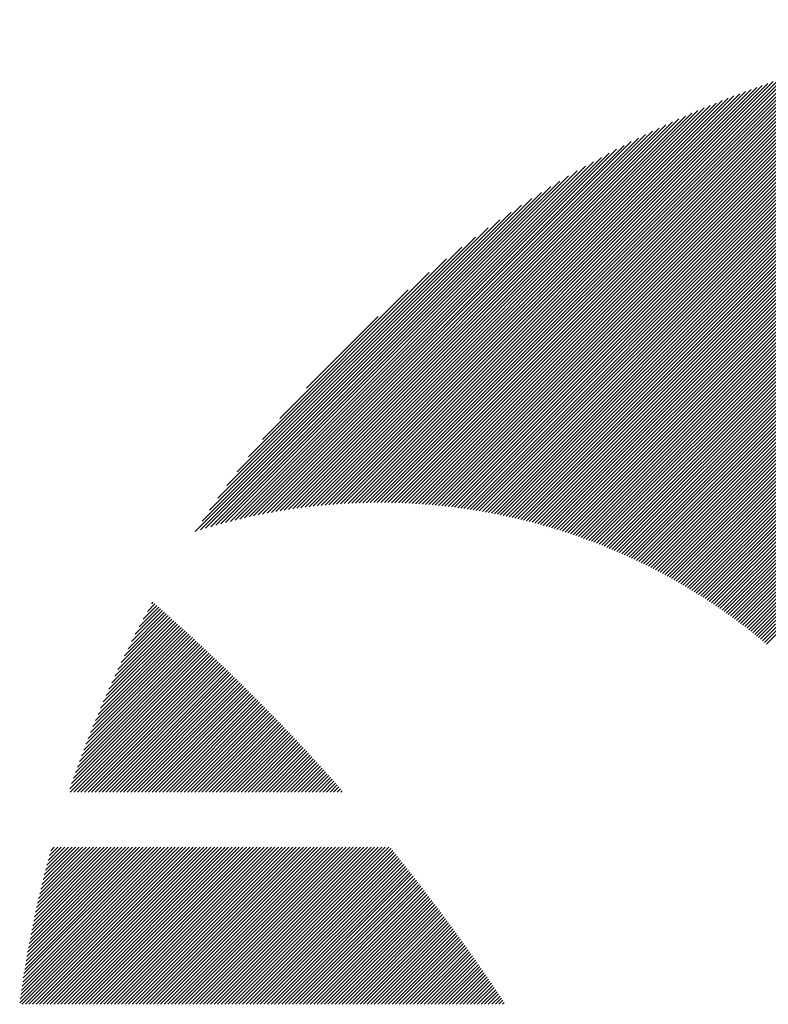
# Model space of a CAD drawing. Units: millimetres. Extents: x -342 to 288, y -239 to 209.
# Drawn here: x -337 to -324, y -163 to -145 of the extents above; entities that cross this region are included whole.
import ezdxf

# ---------------------------------------------------------------- set-up
doc = ezdxf.new("R2010")
doc.units = ezdxf.units.MM
doc.layers.add('CAXA0', color=7, linetype='Continuous', lineweight=70)
doc.layers.add('CAXA5', color=4, linetype='Continuous', lineweight=25)

# ---------------------------------------------------------------- blocks, each defined once
blk = doc.blocks.new('CAXBLOCK53')
at = {"layer": 'CAXA0', "color": 0, "linetype": 'Continuous', "lineweight": 25}
for p, q in [((-327.308, -154.237), (-318.358, -145.288)), ((-327.26, -154.252), (-318.291, -145.283)), ((-327.212, -154.267), (-318.224, -145.279)), ((-327.165, -154.283), (-318.157, -145.275)), ((-327.117, -154.298), (-318.09, -145.271)), ((-327.07, -154.314), (-318.023, -145.267)), ((-327.023, -154.33), (-317.957, -145.264)), ((-326.976, -154.346), (-317.891, -145.261)), ((-326.93, -154.362), (-317.825, -145.258)), ((-326.883, -154.379), (-317.76, -145.255)), ((-326.837, -154.395), (-317.694, -145.253)), ((-326.791, -154.412), (-317.629, -145.25)), ((-326.745, -154.429), (-317.564, -145.248)), ((-326.699, -154.446), (-317.5, -145.246)), ((-326.654, -154.463), (-317.435, -145.245)), ((-326.608, -154.481), (-317.371, -145.243)), ((-326.563, -154.499), (-317.307, -145.242)), ((-326.518, -154.516), (-317.243, -145.241)), ((-326.473, -154.534), (-317.179, -145.241)), ((-326.429, -154.553), (-317.116, -145.24)), ((-326.384, -154.571), (-317.053, -145.24)), ((-326.34, -154.589), (-316.99, -145.239)), ((-326.296, -154.608), (-316.967, -145.28)), ((-328.413, -153.959), (-319.911, -145.457)), ((-328.36, -153.969), (-319.837, -145.446)), ((-328.308, -153.98), (-319.764, -145.436)), ((-328.256, -153.991), (-319.691, -145.426)), ((-328.204, -154.002), (-319.618, -145.416)), ((-328.152, -154.013), (-319.545, -145.406)), ((-328.101, -154.025), (-319.473, -145.397)), ((-328.05, -154.036), (-319.402, -145.388)), ((-327.999, -154.048), (-319.33, -145.379)), ((-327.948, -154.061), (-319.259, -145.371)), ((-327.898, -154.073), (-319.188, -145.363)), ((-327.848, -154.086), (-319.117, -145.355)), ((-327.797, -154.098), (-319.047, -145.348)), ((-327.748, -154.111), (-318.977, -145.341)), ((-327.698, -154.124), (-318.907, -145.334)), ((-327.648, -154.138), (-318.838, -145.327)), ((-327.599, -154.151), (-318.768, -145.321)), ((-327.55, -154.165), (-318.699, -145.314)), ((-327.501, -154.179), (-318.631, -145.309)), ((-327.453, -154.193), (-318.562, -145.303)), ((-327.404, -154.208), (-318.494, -145.298)), ((-327.356, -154.222), (-318.426, -145.293)), ((-326.252, -154.627), (-316.967, -145.343)), ((-326.208, -154.646), (-316.967, -145.406)), ((-329.117, -153.846), (-320.901, -145.63)), ((-329.061, -153.853), (-320.822, -145.614)), ((-329.006, -153.861), (-320.744, -145.599)), ((-328.951, -153.868), (-320.667, -145.584)), ((-328.896, -153.876), (-320.589, -145.57)), ((-328.841, -153.885), (-320.512, -145.556)), ((-328.787, -153.893), (-320.436, -145.542)), ((-328.732, -153.902), (-320.36, -145.529)), ((-328.679, -153.911), (-320.284, -145.516)), ((-328.625, -153.92), (-320.209, -145.504)), ((-328.571, -153.929), (-320.134, -145.492)), ((-328.518, -153.939), (-320.059, -145.48)), ((-328.465, -153.949), (-319.985, -145.468)), ((-326.164, -154.665), (-316.967, -145.469)), ((-326.12, -154.684), (-316.967, -145.531)), ((-326.077, -154.704), (-316.967, -145.594)), ((-329.689, -153.79), (-321.709, -145.809)), ((-329.631, -153.794), (-321.626, -145.789)), ((-329.572, -153.799), (-321.544, -145.77)), ((-329.514, -153.804), (-321.462, -145.751)), ((-329.457, -153.809), (-321.38, -145.732)), ((-329.399, -153.814), (-321.299, -145.714)), ((-329.342, -153.82), (-321.219, -145.696)), ((-329.286, -153.826), (-321.138, -145.679)), ((-329.229, -153.833), (-321.059, -145.662)), ((-329.173, -153.839), (-320.98, -145.646)), ((-326.034, -154.724), (-316.967, -145.657)), ((-325.991, -154.743), (-316.967, -145.72)), ((-325.948, -154.763), (-316.967, -145.783)), ((-330.108, -153.768), (-322.304, -145.964)), ((-330.047, -153.77), (-322.217, -145.941)), ((-329.986, -153.773), (-322.131, -145.917)), ((-329.926, -153.775), (-322.046, -145.895)), ((-329.867, -153.778), (-321.961, -145.873)), ((-329.807, -153.782), (-321.876, -145.851)), ((-329.748, -153.786), (-321.792, -145.83)), ((-325.905, -154.784), (-316.967, -145.846)), ((-325.863, -154.804), (-316.967, -145.909)), ((-325.82, -154.824), (-316.967, -145.972)), ((-330.543, -153.763), (-322.927, -146.148)), ((-330.48, -153.763), (-322.836, -146.12)), ((-330.417, -153.763), (-322.746, -146.092)), ((-330.354, -153.763), (-322.656, -146.065)), ((-330.292, -153.764), (-322.567, -146.039)), ((-330.23, -153.765), (-322.479, -146.014)), ((-330.169, -153.766), (-322.391, -145.989)), ((-325.778, -154.845), (-316.967, -146.034)), ((-325.736, -154.866), (-316.967, -146.097)), ((-330.865, -153.771), (-323.394, -146.3)), ((-330.8, -153.769), (-323.299, -146.268)), ((-330.735, -153.767), (-323.205, -146.237)), ((-330.67, -153.765), (-323.112, -146.206)), ((-330.606, -153.764), (-323.019, -146.177)), ((-325.694, -154.887), (-316.967, -146.16)), ((-325.652, -154.908), (-316.967, -146.223)), ((-325.61, -154.929), (-316.967, -146.286)), ((-331.198, -153.79), (-323.88, -146.472)), ((-331.13, -153.785), (-323.781, -146.435)), ((-331.063, -153.781), (-323.683, -146.4)), ((-330.997, -153.777), (-323.586, -146.366)), ((-330.931, -153.774), (-323.489, -146.332)), ((-325.569, -154.95), (-316.967, -146.349)), ((-325.528, -154.972), (-316.967, -146.412)), ((-325.486, -154.993), (-316.967, -146.474)), ((-331.542, -153.82), (-324.39, -146.667)), ((-331.473, -153.813), (-324.286, -146.626)), ((-331.403, -153.806), (-324.183, -146.586)), ((-331.334, -153.8), (-324.081, -146.547)), ((-331.266, -153.795), (-323.98, -146.509)), ((-325.445, -155.015), (-316.967, -146.537)), ((-325.405, -155.037), (-316.967, -146.6)), ((-325.364, -155.059), (-316.967, -146.663)), ((-331.828, -153.854), (-324.819, -146.844)), ((-331.755, -153.844), (-324.71, -146.798)), ((-331.684, -153.836), (-324.602, -146.753)), ((-331.613, -153.827), (-324.495, -146.71)), ((-325.323, -155.082), (-316.967, -146.726)), ((-325.283, -155.104), (-316.967, -146.789)), ((-325.243, -155.127), (-316.967, -146.852)), ((-332.048, -153.885), (-325.154, -146.991)), ((-331.974, -153.874), (-325.041, -146.941)), ((-331.9, -153.863), (-324.929, -146.892)), ((-325.202, -155.149), (-316.967, -146.915)), ((-325.162, -155.172), (-316.967, -146.977)), ((-332.273, -153.922), (-325.503, -147.152)), ((-332.197, -153.909), (-325.385, -147.097)), ((-332.122, -153.897), (-325.269, -147.043)), ((-325.123, -155.195), (-316.967, -147.04)), ((-325.083, -155.218), (-316.967, -147.103)), ((-325.043, -155.242), (-316.967, -147.166)), ((-332.505, -153.965), (-325.869, -147.329)), ((-332.427, -153.95), (-325.745, -147.268)), ((-332.35, -153.936), (-325.623, -147.209)), ((-325.004, -155.265), (-316.967, -147.229)), ((-324.965, -155.289), (-316.967, -147.292)), ((-324.925, -155.313), (-316.967, -147.355)), ((-332.744, -154.016), (-326.254, -147.526)), ((-332.664, -153.998), (-326.123, -147.458)), ((-332.584, -153.981), (-325.995, -147.392)), ((-324.886, -155.336), (-316.967, -147.417)), ((-324.848, -155.361), (-316.967, -147.48)), ((-324.809, -155.385), (-316.967, -147.543)), ((-332.907, -154.053), (-326.524, -147.67)), ((-332.825, -154.034), (-326.388, -147.596)), ((-324.77, -155.409), (-316.967, -147.606)), ((-324.732, -155.433), (-316.967, -147.669)), ((-333.075, -154.095), (-326.806, -147.826)), ((-332.991, -154.073), (-326.663, -147.746)), ((-324.694, -155.458), (-316.967, -147.732)), ((-324.656, -155.483), (-316.967, -147.795)), ((-324.618, -155.508), (-316.967, -147.858)), ((-333.246, -154.14), (-327.103, -147.997)), ((-333.16, -154.117), (-326.952, -147.91)), ((-324.58, -155.533), (-316.967, -147.92)), ((-324.542, -155.558), (-316.967, -147.983)), ((-324.505, -155.583), (-316.967, -148.046)), ((-333.421, -154.19), (-327.417, -148.186)), ((-333.333, -154.164), (-327.257, -148.089)), ((-324.467, -155.609), (-316.967, -148.109)), ((-324.43, -155.634), (-316.967, -148.172)), ((-324.393, -155.66), (-316.967, -148.235)), ((-333.601, -154.244), (-327.754, -148.396)), ((-333.511, -154.216), (-327.582, -148.288)), ((-324.356, -155.686), (-316.967, -148.298)), ((-324.319, -155.712), (-316.967, -148.36)), ((-333.694, -154.274), (-327.932, -148.512)), ((-324.282, -155.738), (-316.967, -148.423)), ((-324.245, -155.764), (-316.967, -148.486)), ((-324.209, -155.791), (-316.967, -148.549)), ((-333.575, -154.092), (-328.119, -148.636)), ((-324.173, -155.817), (-316.967, -148.612)), ((-324.136, -155.844), (-316.967, -148.675)), ((-324.1, -155.871), (-316.967, -148.738)), ((-333.441, -153.895), (-328.315, -148.77)), ((-333.296, -153.687), (-328.524, -148.915)), ((-324.065, -155.898), (-316.967, -148.801)), ((-324.029, -155.925), (-316.967, -148.863)), ((-323.993, -155.952), (-316.967, -148.926)), ((-333.135, -153.464), (-328.747, -149.075)), ((-323.958, -155.979), (-316.967, -148.989)), ((-323.922, -156.007), (-316.967, -149.052)), ((-332.956, -153.222), (-328.989, -149.254)), ((-323.887, -156.034), (-316.967, -149.115)), ((-323.852, -156.062), (-316.967, -149.178)), ((-323.817, -156.09), (-316.967, -149.241)), ((-332.752, -152.954), (-329.256, -149.459)), ((-323.782, -156.118), (-316.967, -149.303)), ((-323.747, -156.146), (-316.967, -149.366)), ((-323.713, -156.175), (-316.967, -149.429)), ((-323.678, -156.203), (-316.967, -149.492)), ((-323.644, -156.232), (-316.967, -149.555)), ((-323.61, -156.26), (-316.967, -149.618)), ((-332.509, -152.649), (-329.562, -149.702)), ((-332.201, -152.278), (-329.933, -150.01)), ((-331.729, -151.744), (-330.467, -150.481))]:
    blk.add_line(p, q, dxfattribs=at)
blk = doc.blocks.new('CAXBLOCK54')
at = {"layer": 'CAXA0', "color": 0, "linetype": 'Continuous', "lineweight": 25}
for p, q in [((-334.464, -155.547), (-334.44, -155.523)), ((-334.882, -156.342), (-334.239, -155.699)), ((-334.819, -156.216), (-334.273, -155.67)), ((-334.753, -156.087), (-334.306, -155.64)), ((-334.685, -155.957), (-334.339, -155.611)), ((-334.614, -155.823), (-334.373, -155.582)), ((-334.541, -155.687), (-334.407, -155.552)), ((-335.22, -157.057), (-334.04, -155.877)), ((-335.168, -156.942), (-334.073, -155.847)), ((-335.114, -156.826), (-334.106, -155.818)), ((-335.059, -156.708), (-334.139, -155.788)), ((-335.002, -156.588), (-334.173, -155.758)), ((-334.943, -156.466), (-334.206, -155.729)), ((-335.501, -157.715), (-333.842, -156.056)), ((-335.457, -157.609), (-333.875, -156.026)), ((-335.412, -157.501), (-333.907, -155.996)), ((-335.366, -157.392), (-333.94, -155.966)), ((-335.319, -157.282), (-333.973, -155.937)), ((-335.27, -157.17), (-334.007, -155.907)), ((-335.739, -158.331), (-333.645, -156.237)), ((-335.702, -158.231), (-333.678, -156.206)), ((-335.664, -158.13), (-333.71, -156.176)), ((-335.625, -158.028), (-333.743, -156.146)), ((-335.585, -157.925), (-333.776, -156.116)), ((-335.543, -157.821), (-333.809, -156.086)), ((-335.911, -158.817), (-333.482, -156.388)), ((-335.878, -158.722), (-333.515, -156.358)), ((-335.845, -158.625), (-333.547, -156.327)), ((-335.81, -158.528), (-333.58, -156.297)), ((-335.775, -158.43), (-333.612, -156.267)), ((-335.903, -158.872), (-333.45, -156.419)), ((-335.84, -158.872), (-333.417, -156.449)), ((-335.777, -158.872), (-333.385, -156.48)), ((-335.714, -158.872), (-333.353, -156.51)), ((-335.651, -158.872), (-333.32, -156.541)), ((-335.588, -158.872), (-333.288, -156.571)), ((-335.525, -158.872), (-333.256, -156.602)), ((-335.463, -158.872), (-333.224, -156.633)), ((-335.4, -158.872), (-333.192, -156.664)), ((-335.337, -158.872), (-333.16, -156.694)), ((-335.274, -158.872), (-333.128, -156.725)), ((-335.211, -158.872), (-333.096, -156.756)), ((-335.148, -158.872), (-333.064, -156.787)), ((-335.085, -158.872), (-333.032, -156.818)), ((-335.023, -158.872), (-333, -156.849)), ((-334.96, -158.872), (-332.968, -156.88)), ((-334.897, -158.872), (-332.936, -156.911)), ((-334.834, -158.872), (-332.904, -156.942)), ((-334.771, -158.872), (-332.873, -156.973)), ((-334.708, -158.872), (-332.841, -157.004)), ((-334.645, -158.872), (-332.809, -157.036)), ((-334.582, -158.872), (-332.778, -157.067)), ((-334.52, -158.872), (-332.746, -157.098)), ((-334.457, -158.872), (-332.715, -157.13)), ((-334.394, -158.872), (-332.683, -157.161)), ((-334.331, -158.872), (-332.652, -157.192)), ((-334.268, -158.872), (-332.62, -157.224)), ((-334.205, -158.872), (-332.589, -157.255)), ((-334.142, -158.872), (-332.558, -157.287)), ((-334.08, -158.872), (-332.526, -157.318)), ((-334.017, -158.872), (-332.495, -157.35)), ((-333.954, -158.872), (-332.464, -157.382)), ((-333.891, -158.872), (-332.433, -157.413)), ((-333.828, -158.872), (-332.402, -157.445)), ((-333.765, -158.872), (-332.371, -157.477)), ((-333.702, -158.872), (-332.339, -157.509)), ((-333.639, -158.872), (-332.308, -157.541)), ((-333.577, -158.872), (-332.278, -157.572)), ((-333.514, -158.872), (-332.247, -157.604)), ((-333.451, -158.872), (-332.216, -157.636)), ((-333.388, -158.872), (-332.185, -157.668)), ((-333.325, -158.872), (-332.154, -157.7)), ((-333.262, -158.872), (-332.123, -157.733)), ((-333.199, -158.872), (-332.093, -157.765)), ((-333.137, -158.872), (-332.062, -157.797)), ((-333.074, -158.872), (-332.031, -157.829)), ((-333.011, -158.872), (-332.001, -157.861)), ((-332.948, -158.872), (-331.97, -157.894)), ((-332.885, -158.872), (-331.94, -157.926)), ((-332.822, -158.872), (-331.909, -157.958)), ((-332.759, -158.872), (-331.879, -157.991)), ((-332.696, -158.872), (-331.848, -158.023)), ((-332.634, -158.872), (-331.818, -158.056)), ((-332.571, -158.872), (-331.787, -158.088)), ((-332.508, -158.872), (-331.757, -158.121)), ((-332.445, -158.872), (-331.727, -158.153)), ((-332.382, -158.872), (-331.697, -158.186)), ((-332.319, -158.872), (-331.667, -158.219)), ((-332.256, -158.872), (-331.636, -158.252)), ((-332.194, -158.872), (-331.606, -158.284)), ((-332.131, -158.872), (-331.576, -158.317)), ((-332.068, -158.872), (-331.546, -158.35)), ((-332.005, -158.872), (-331.516, -158.383)), ((-331.942, -158.872), (-331.486, -158.416)), ((-331.879, -158.872), (-331.456, -158.449)), ((-331.816, -158.872), (-331.427, -158.482)), ((-331.753, -158.872), (-331.397, -158.515)), ((-331.691, -158.872), (-331.367, -158.548)), ((-331.628, -158.872), (-331.337, -158.581)), ((-331.565, -158.872), (-331.308, -158.614)), ((-331.502, -158.872), (-331.278, -158.647)), ((-331.439, -158.872), (-331.248, -158.681)), ((-331.376, -158.872), (-331.219, -158.714)), ((-331.313, -158.872), (-331.189, -158.747)), ((-331.251, -158.872), (-331.16, -158.781)), ((-331.188, -158.872), (-331.13, -158.814)), ((-331.125, -158.872), (-331.101, -158.848)), ((-336.795, -162.593), (-334.048, -159.846)), ((-336.785, -162.52), (-334.111, -159.846)), ((-336.775, -162.447), (-334.174, -159.846)), ((-336.764, -162.374), (-334.237, -159.846)), ((-336.758, -162.618), (-333.985, -159.846)), ((-336.754, -162.3), (-334.3, -159.846)), ((-336.742, -162.226), (-334.363, -159.846)), ((-336.731, -162.152), (-334.426, -159.846)), ((-336.719, -162.077), (-334.488, -159.846)), ((-336.707, -162.002), (-334.551, -159.846)), ((-336.695, -162.618), (-333.923, -159.846)), ((-336.694, -161.927), (-334.614, -159.846)), ((-336.682, -161.851), (-334.677, -159.846)), ((-336.668, -161.775), (-334.74, -159.846)), ((-336.655, -161.698), (-334.803, -159.846)), ((-336.641, -161.621), (-334.866, -159.846)), ((-336.632, -162.618), (-333.86, -159.846)), ((-336.626, -161.544), (-334.928, -159.846)), ((-336.612, -161.466), (-334.991, -159.846)), ((-336.596, -161.388), (-335.054, -159.846)), ((-336.581, -161.31), (-335.117, -159.846)), ((-336.569, -162.618), (-333.797, -159.846)), ((-336.565, -161.231), (-335.18, -159.846)), ((-336.548, -161.152), (-335.243, -159.846)), ((-336.532, -161.072), (-335.306, -159.846)), ((-336.514, -160.992), (-335.369, -159.846)), ((-336.506, -162.618), (-333.734, -159.846)), ((-336.497, -160.912), (-335.431, -159.846)), ((-336.479, -160.831), (-335.494, -159.846)), ((-336.46, -160.749), (-335.557, -159.846)), ((-336.443, -162.618), (-333.671, -159.846)), ((-336.441, -160.667), (-335.62, -159.846)), ((-336.421, -160.585), (-335.683, -159.846)), ((-336.401, -160.502), (-335.746, -159.846)), ((-336.381, -160.418), (-335.809, -159.846)), ((-336.38, -162.618), (-333.608, -159.846)), ((-336.36, -160.334), (-335.871, -159.846)), ((-336.338, -160.25), (-335.934, -159.846)), ((-336.318, -162.618), (-333.545, -159.846)), ((-336.316, -160.165), (-335.997, -159.846)), ((-336.293, -160.08), (-336.06, -159.846)), ((-336.27, -159.994), (-336.123, -159.846)), ((-336.255, -162.618), (-333.483, -159.846)), ((-336.246, -159.907), (-336.186, -159.846)), ((-336.192, -162.618), (-333.42, -159.846)), ((-336.129, -162.618), (-333.357, -159.846)), ((-336.066, -162.618), (-333.294, -159.846)), ((-336.003, -162.618), (-333.231, -159.846)), ((-335.94, -162.618), (-333.168, -159.846)), ((-335.877, -162.618), (-333.105, -159.846)), ((-335.815, -162.618), (-333.042, -159.846)), ((-335.752, -162.618), (-332.98, -159.846)), ((-335.689, -162.618), (-332.917, -159.846)), ((-335.626, -162.618), (-332.854, -159.846)), ((-335.563, -162.618), (-332.791, -159.846)), ((-335.5, -162.618), (-332.728, -159.846)), ((-335.437, -162.618), (-332.665, -159.846)), ((-335.375, -162.618), (-332.602, -159.846)), ((-335.312, -162.618), (-332.54, -159.846)), ((-335.249, -162.618), (-332.477, -159.846)), ((-335.186, -162.618), (-332.414, -159.846)), ((-335.123, -162.618), (-332.351, -159.846)), ((-335.06, -162.618), (-332.288, -159.846)), ((-334.997, -162.618), (-332.225, -159.846)), ((-334.934, -162.618), (-332.162, -159.846)), ((-334.872, -162.618), (-332.099, -159.846)), ((-334.809, -162.618), (-332.037, -159.846)), ((-334.746, -162.618), (-331.974, -159.846)), ((-334.683, -162.618), (-331.911, -159.846)), ((-334.62, -162.618), (-331.848, -159.846)), ((-334.557, -162.618), (-331.785, -159.846)), ((-334.494, -162.618), (-331.722, -159.846)), ((-334.432, -162.618), (-331.659, -159.846)), ((-334.369, -162.618), (-331.597, -159.846)), ((-334.306, -162.618), (-331.534, -159.846)), ((-334.243, -162.618), (-331.471, -159.846)), ((-334.18, -162.618), (-331.408, -159.846)), ((-334.117, -162.618), (-331.345, -159.846)), ((-334.054, -162.618), (-331.282, -159.846)), ((-333.991, -162.618), (-331.219, -159.846)), ((-333.929, -162.618), (-331.156, -159.846)), ((-333.866, -162.618), (-331.094, -159.846)), ((-333.803, -162.618), (-331.031, -159.846)), ((-333.74, -162.618), (-330.968, -159.846)), ((-333.677, -162.618), (-330.905, -159.846)), ((-333.614, -162.618), (-330.842, -159.846)), ((-333.551, -162.618), (-330.779, -159.846)), ((-333.489, -162.618), (-330.716, -159.846)), ((-333.426, -162.618), (-330.654, -159.846)), ((-333.363, -162.618), (-330.591, -159.846)), ((-333.3, -162.618), (-330.528, -159.846)), ((-333.237, -162.618), (-330.465, -159.846)), ((-333.174, -162.618), (-330.402, -159.846)), ((-333.111, -162.618), (-330.339, -159.846)), ((-333.048, -162.618), (-330.276, -159.846)), ((-332.986, -162.618), (-330.237, -159.87)), ((-332.923, -162.618), (-330.209, -159.905)), ((-332.86, -162.618), (-330.181, -159.939)), ((-332.797, -162.618), (-330.153, -159.974)), ((-332.734, -162.618), (-330.125, -160.009)), ((-332.671, -162.618), (-330.097, -160.044)), ((-332.608, -162.618), (-330.069, -160.079)), ((-332.546, -162.618), (-330.041, -160.114)), ((-332.483, -162.618), (-330.013, -160.149)), ((-332.42, -162.618), (-329.985, -160.184)), ((-332.357, -162.618), (-329.957, -160.219)), ((-332.294, -162.618), (-329.929, -160.254)), ((-332.231, -162.618), (-329.902, -160.289)), ((-332.168, -162.618), (-329.874, -160.324)), ((-332.105, -162.618), (-329.846, -160.359)), ((-332.043, -162.618), (-329.819, -160.395)), ((-331.98, -162.618), (-329.791, -160.43)), ((-331.917, -162.618), (-329.764, -160.465)), ((-331.854, -162.618), (-329.736, -160.501)), ((-331.791, -162.618), (-329.709, -160.536)), ((-331.728, -162.618), (-329.681, -160.571)), ((-331.665, -162.618), (-329.654, -160.607)), ((-331.603, -162.618), (-329.627, -160.643)), ((-331.54, -162.618), (-329.599, -160.678)), ((-331.477, -162.618), (-329.572, -160.714)), ((-331.414, -162.618), (-329.545, -160.749)), ((-331.351, -162.618), (-329.518, -160.785)), ((-331.288, -162.618), (-329.491, -160.821)), ((-331.225, -162.618), (-329.464, -160.857)), ((-331.162, -162.618), (-329.437, -160.893)), ((-331.1, -162.618), (-329.41, -160.928)), ((-331.037, -162.618), (-329.383, -160.964)), ((-330.974, -162.618), (-329.356, -161)), ((-330.911, -162.618), (-329.329, -161.036)), ((-330.848, -162.618), (-329.302, -161.072)), ((-330.785, -162.618), (-329.275, -161.108)), ((-330.722, -162.618), (-329.249, -161.144)), ((-330.66, -162.618), (-329.222, -161.181)), ((-330.597, -162.618), (-329.195, -161.217)), ((-330.534, -162.618), (-329.169, -161.253)), ((-330.471, -162.618), (-329.142, -161.289)), ((-330.408, -162.618), (-329.115, -161.326)), ((-330.345, -162.618), (-329.089, -161.362)), ((-330.282, -162.618), (-329.063, -161.398)), ((-330.22, -162.618), (-329.036, -161.435)), ((-330.157, -162.618), (-329.01, -161.471)), ((-330.094, -162.618), (-328.983, -161.508)), ((-330.031, -162.618), (-328.957, -161.545)), ((-329.968, -162.618), (-328.931, -161.581)), ((-329.905, -162.618), (-328.905, -161.618)), ((-329.842, -162.618), (-328.878, -161.655)), ((-329.779, -162.618), (-328.852, -161.691)), ((-329.717, -162.618), (-328.826, -161.728)), ((-329.654, -162.618), (-328.8, -161.765)), ((-329.591, -162.618), (-328.774, -161.802)), ((-329.528, -162.618), (-328.748, -161.839)), ((-329.465, -162.618), (-328.722, -161.876)), ((-329.402, -162.618), (-328.696, -161.913)), ((-329.339, -162.618), (-328.671, -161.95)), ((-329.277, -162.618), (-328.645, -161.987)), ((-329.214, -162.618), (-328.619, -162.024)), ((-329.151, -162.618), (-328.593, -162.061)), ((-329.088, -162.618), (-328.568, -162.098)), ((-329.025, -162.618), (-328.542, -162.135)), ((-328.962, -162.618), (-328.516, -162.173)), ((-328.899, -162.618), (-328.491, -162.21)), ((-328.836, -162.618), (-328.465, -162.247)), ((-328.774, -162.618), (-328.44, -162.285)), ((-328.711, -162.618), (-328.415, -162.322)), ((-328.648, -162.618), (-328.389, -162.36)), ((-328.585, -162.618), (-328.364, -162.397)), ((-328.522, -162.618), (-328.339, -162.435)), ((-328.459, -162.618), (-328.313, -162.472)), ((-328.396, -162.618), (-328.288, -162.51)), ((-328.334, -162.618), (-328.263, -162.548)), ((-328.271, -162.618), (-328.238, -162.586))]:
    blk.add_line(p, q, dxfattribs=at)

msp = doc.modelspace()

# ---------------------------------------------------------------- block references
at = {"layer": 'CAXA5', "color": 96}
msp.add_blockref('CAXBLOCK53', (0, 0), dxfattribs=at)
at = {"layer": 'CAXA5', "color": 1}
msp.add_blockref('CAXBLOCK54', (0, 0), dxfattribs=at)

doc.saveas('drawing.dxf')
